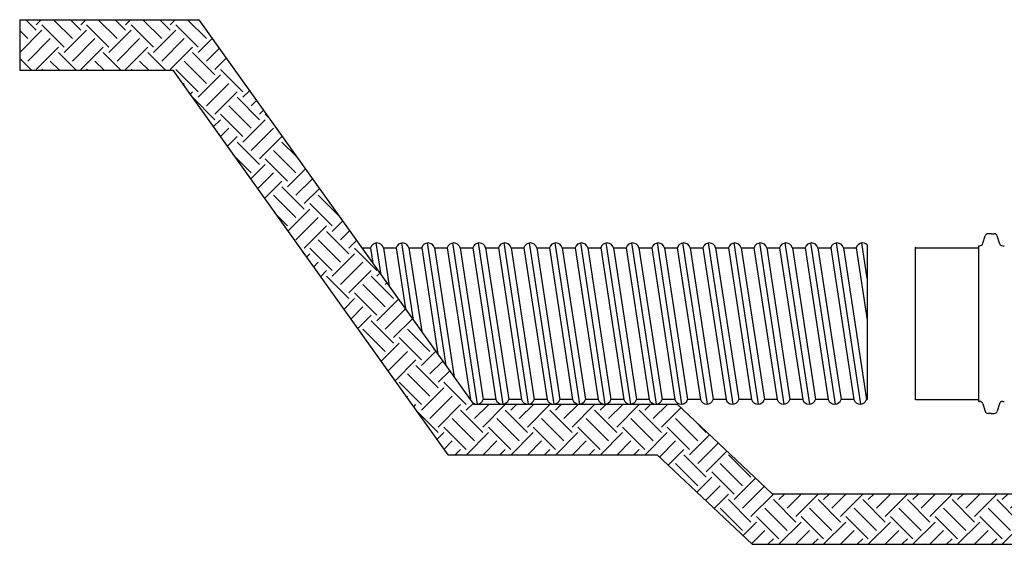
# Model space of a CAD drawing. Units: inches. Extents: x -813 to -512, y -499 to -230.
# Drawn here: x -813 to -657, y -313 to -230 of the extents above; entities that cross this region are included whole.
import ezdxf

# ---------------------------------------------------------------- set-up
doc = ezdxf.new("R2010")
doc.units = ezdxf.units.IN
doc.header["$MEASUREMENT"] = 0
for name, color, linetype in [('CMP', 7, 'Continuous'), ('HDPE Pipe', 7, 'Continuous'), ('Undisturbed Soil', 36, 'Continuous')]:
    doc.layers.add(name, color=color, linetype=linetype)

msp = doc.modelspace()

# ---------------------------------------------------------------- hatches: boundary and pattern name
at = {"layer": 'Undisturbed Soil'}
h = msp.add_hatch(dxfattribs=at)
h.set_pattern_fill('EARTH', color=256, scale=20, angle=45, style=0)
h.set_pattern_definition([(45, (-867.234, -534.8587), (4e-16, 7.07107), [5, -5]), (45, (-868.5596, -533.533), (4e-16, 7.07107), [5, -5]), (45, (-869.8855, -532.207), (4e-16, 7.07107), [5, -5]), (135, (-869.8855, -531.323), (-7.07107, 9e-16), [5, -5]), (135, (-868.5596, -529.9973), (-7.07107, 9e-16), [5, -5]), (135, (-867.234, -528.6715), (-7.07107, 9e-16), [5, -5])])
h.paths.add_polyline_path([(-784.95, -230.01), (-813.29, -230.01), (-813.29, -238.01), (-789.06, -238.01), (-745.54, -298.83), (-712.4, -298.83), (-697.35, -312.99), (-645.68, -312.99), (-632.18, -306.29), (-561.33, -306.29), (-561.33, -298.29), (-634.05, -298.29), (-647.55, -304.99), (-694.18, -304.99), (-709.23, -290.83), (-712.49, -290.83, -0.054365), (-712.72, -290.83), (-716.54, -290.83, -0.054365), (-716.77, -290.83), (-720.59, -290.83, -0.054365), (-720.81, -290.83), (-724.63, -290.83, -0.054365), (-724.86, -290.83), (-728.68, -290.83, -0.054365), (-728.91, -290.83), (-732.72, -290.83, -0.054365), (-732.95, -290.83), (-736.77, -290.83, -0.054365), (-737, -290.83), (-740.82, -290.83, -0.054365), (-741.05, -290.83), (-741.43, -290.83), (-741.6, -290.6, -0.135261), (-741.92, -290.15)])

# ---------------------------------------------------------------- linework, layer by layer
at = {"layer": 'CMP'}
for p, q in [((-759.14, -266.08), (-757.74, -266.08)), ((-757.74, -266.08), (-757.36, -268.57)), ((-756.08, -270.36), (-756.84, -265.33)), ((-755.72, -266.08), (-754.79, -272.16)), ((-755.72, -266.08), (-753.69, -266.08)), ((-753.69, -266.08), (-752.22, -275.75)), ((-750.93, -277.55), (-752.8, -265.33)), ((-751.67, -266.08), (-749.65, -279.35)), ((-751.67, -266.08), (-749.65, -266.08)), ((-749.65, -266.08), (-747.08, -282.94)), ((-745.79, -284.73), (-748.75, -265.33)), ((-747.62, -266.08), (-744.51, -286.53)), ((-747.62, -266.08), (-745.6, -266.08)), ((-745.6, -266.08), (-741.94, -290.08)), ((-740.82, -290.83), (-744.7, -265.33)), ((-743.58, -266.08), (-739.92, -290.08)), ((-743.58, -266.08), (-741.56, -266.08)), ((-741.56, -266.08), (-737.9, -290.08)), ((-736.77, -290.83), (-740.66, -265.33)), ((-739.53, -266.08), (-735.87, -290.08)), ((-739.53, -266.08), (-737.51, -266.08)), ((-737.51, -266.08), (-733.85, -290.08)), ((-732.72, -290.83), (-736.61, -265.33)), ((-735.49, -266.08), (-731.83, -290.08)), ((-735.49, -266.08), (-733.46, -266.08)), ((-733.46, -266.08), (-729.8, -290.08)), ((-728.68, -290.83), (-732.57, -265.33)), ((-731.44, -266.08), (-727.78, -290.08)), ((-731.44, -266.08), (-729.42, -266.08)), ((-729.42, -266.08), (-725.76, -290.08)), ((-724.63, -290.83), (-728.52, -265.33)), ((-727.39, -266.08), (-723.74, -290.08)), ((-727.39, -266.08), (-725.37, -266.08)), ((-725.37, -266.08), (-721.71, -290.08)), ((-720.59, -290.83), (-724.47, -265.33)), ((-723.35, -266.08), (-719.69, -290.08)), ((-723.35, -266.08), (-721.32, -266.08)), ((-721.32, -266.08), (-717.67, -290.08)), ((-716.54, -290.83), (-720.43, -265.33)), ((-719.3, -266.08), (-715.64, -290.08)), ((-719.3, -266.08), (-717.28, -266.08)), ((-717.28, -266.08), (-713.62, -290.08)), ((-712.49, -290.83), (-716.38, -265.33)), ((-715.26, -266.08), (-711.6, -290.08)), ((-715.26, -266.08), (-713.23, -266.08)), ((-713.23, -266.08), (-709.57, -290.08)), ((-708.45, -290.83), (-712.33, -265.33)), ((-711.21, -266.08), (-707.55, -290.08)), ((-711.21, -266.08), (-709.19, -266.08)), ((-709.19, -266.08), (-705.53, -290.08)), ((-704.4, -290.83), (-708.29, -265.33)), ((-707.16, -266.08), (-703.5, -290.08)), ((-707.16, -266.08), (-705.14, -266.08)), ((-705.14, -266.08), (-701.48, -290.08)), ((-700.36, -290.83), (-704.24, -265.33)), ((-703.12, -266.08), (-699.46, -290.08)), ((-703.12, -266.08), (-701.09, -266.08)), ((-701.09, -266.08), (-697.43, -290.08)), ((-696.31, -290.83), (-700.2, -265.33)), ((-699.07, -266.08), (-695.41, -290.08)), ((-699.07, -266.08), (-697.05, -266.08)), ((-697.05, -266.08), (-693.39, -290.08)), ((-692.26, -290.83), (-696.15, -265.33)), ((-695.02, -266.08), (-691.37, -290.08)), ((-695.02, -266.08), (-693, -266.08)), ((-693, -266.08), (-689.34, -290.08)), ((-688.22, -290.83), (-692.1, -265.33)), ((-690.98, -266.08), (-687.32, -290.08)), ((-690.98, -266.08), (-688.95, -266.08)), ((-688.95, -266.08), (-685.3, -290.08)), ((-684.17, -290.83), (-688.06, -265.33)), ((-686.93, -266.08), (-683.27, -290.08)), ((-686.93, -266.08), (-684.91, -266.08)), ((-684.91, -266.08), (-681.25, -290.08)), ((-680.12, -290.83), (-684.01, -265.33)), ((-682.89, -266.08), (-679.23, -290.08)), ((-682.89, -266.08), (-679.23, -290.08)), ((-682.89, -266.08), (-680.86, -266.08)), ((-680.86, -266.08), (-679.11, -277.56)), ((-679.11, -270.92), (-679.97, -265.33)), ((-679.11, -265.63), (-679.11, -290.08)), ((-741.94, -290.08), (-741.97, -290.08)), ((-737.9, -290.08), (-739.92, -290.08)), ((-733.85, -290.08), (-735.87, -290.08)), ((-729.8, -290.08), (-731.83, -290.08)), ((-725.76, -290.08), (-727.78, -290.08)), ((-721.71, -290.08), (-723.74, -290.08)), ((-717.67, -290.08), (-719.69, -290.08)), ((-713.62, -290.08), (-715.64, -290.08)), ((-709.57, -290.08), (-711.6, -290.08)), ((-705.53, -290.08), (-707.55, -290.08)), ((-701.48, -290.08), (-703.5, -290.08)), ((-697.43, -290.08), (-699.46, -290.08)), ((-693.39, -290.08), (-695.41, -290.08)), ((-689.34, -290.08), (-691.37, -290.08)), ((-685.3, -290.08), (-687.32, -290.08)), ((-681.25, -290.08), (-683.27, -290.08)), ((-679.23, -290.08), (-679.11, -290.08))]:
    msp.add_line(p, q, dxfattribs=at)
for centre, start, end in [((-756.73, -266.38), 16.438, 163.562), ((-752.68, -266.38), 16.438, 163.562), ((-748.64, -266.38), 16.438, 163.562), ((-744.59, -266.38), 16.438, 163.562), ((-740.54, -266.38), 16.438, 163.562), ((-736.5, -266.38), 16.438, 163.562), ((-732.45, -266.38), 16.438, 163.562), ((-728.41, -266.38), 16.438, 163.562), ((-724.36, -266.38), 16.438, 163.562), ((-720.31, -266.38), 16.438, 163.562), ((-716.27, -266.38), 16.438, 163.562), ((-712.22, -266.38), 16.438, 163.562), ((-708.17, -266.38), 16.438, 163.562), ((-704.13, -266.38), 16.438, 163.562), ((-700.08, -266.38), 16.438, 163.562), ((-696.04, -266.38), 16.438, 163.562), ((-691.99, -266.38), 16.438, 163.562), ((-687.94, -266.38), 16.438, 163.562), ((-683.9, -266.38), 16.438, 163.562), ((-679.85, -266.38), 45.5595, 163.562), ((-740.93, -289.78), 196.438, 343.562), ((-736.89, -289.78), 196.438, 343.562), ((-732.84, -289.78), 196.438, 343.562), ((-728.79, -289.78), 196.438, 343.562), ((-724.75, -289.78), 196.438, 343.562), ((-720.7, -289.78), 196.438, 343.562), ((-716.65, -289.78), 196.438, 343.562), ((-712.61, -289.78), 196.438, 343.562), ((-708.56, -289.78), 196.438, 343.562), ((-704.52, -289.78), 196.438, 343.562), ((-700.47, -289.78), 196.438, 343.562), ((-696.42, -289.78), 196.438, 343.562), ((-692.38, -289.78), 196.438, 343.562), ((-688.33, -289.78), 196.438, 343.562), ((-684.28, -289.78), 196.438, 343.562), ((-680.24, -289.78), 196.438, 343.562)]:
    msp.add_arc(centre, 1.05, start, end, dxfattribs=at)
at = {"layer": 'HDPE Pipe'}
for p, q in [((-660.82, -265.38), (-660.46, -264.22)), ((-659.51, -263.87), (-659.99, -263.87)), ((-659.51, -263.87), (-659.03, -263.87)), ((-658.21, -265.38), (-658.56, -264.22)), ((-671.46, -290.15), (-671.46, -266.01)), ((-671.46, -266.08), (-661.47, -266.08)), ((-661.47, -290.38), (-661.46, -265.78)), ((-661.47, -290.38), (-661.46, -265.78)), ((-661.46, -265.78), (-661.35, -265.78)), ((-657.68, -265.78), (-657.55, -265.78)), ((-657.55, -265.78), (-657.43, -265.78)), ((-671.46, -290.08), (-661.47, -290.08)), ((-661.47, -290.38), (-661.35, -290.38)), ((-660.82, -290.78), (-660.46, -291.94)), ((-658.21, -290.78), (-658.56, -291.94)), ((-657.68, -290.38), (-657.55, -290.38)), ((-657.55, -290.38), (-657.43, -290.38)), ((-659.51, -292.29), (-659.99, -292.29)), ((-659.51, -292.29), (-659.03, -292.29))]:
    msp.add_line(p, q, dxfattribs=at)
for centre, radius, start, end in [((-659.99, -264.36), 0.49, 90, 163.0185), ((-659.03, -264.36), 0.49, 16.9815, 90), ((-661.35, -265.23), 0.549, 270, 344.1344), ((-657.68, -265.23), 0.549, 195.8656, 270), ((-661.35, -290.93), 0.549, 15.8656, 90), ((-657.68, -290.93), 0.549, 90, 164.1344), ((-659.99, -291.8), 0.49, 196.9815, 270), ((-659.03, -291.8), 0.49, 270, 343.0185)]:
    msp.add_arc(centre, radius, start, end, dxfattribs=at)
at = {"layer": 'Undisturbed Soil'}
msp.add_line((-813.29, -230.01), (-813.29, -238.01), dxfattribs=at)
for points in [[(-813.29, -230.01), (-784.95, -230.01), (-741.43, -290.83), (-709.23, -290.83), (-694.18, -304.99), (-647.55, -304.99), (-634.05, -298.29), (-561.33, -298.29)], [(-813.29, -238.01), (-789.06, -238.01), (-745.54, -298.83), (-712.4, -298.83), (-697.35, -312.99), (-645.68, -312.99), (-632.18, -306.29), (-561.33, -306.29)]]:
    msp.add_lwpolyline(points, dxfattribs=at)

doc.saveas('drawing.dxf')
